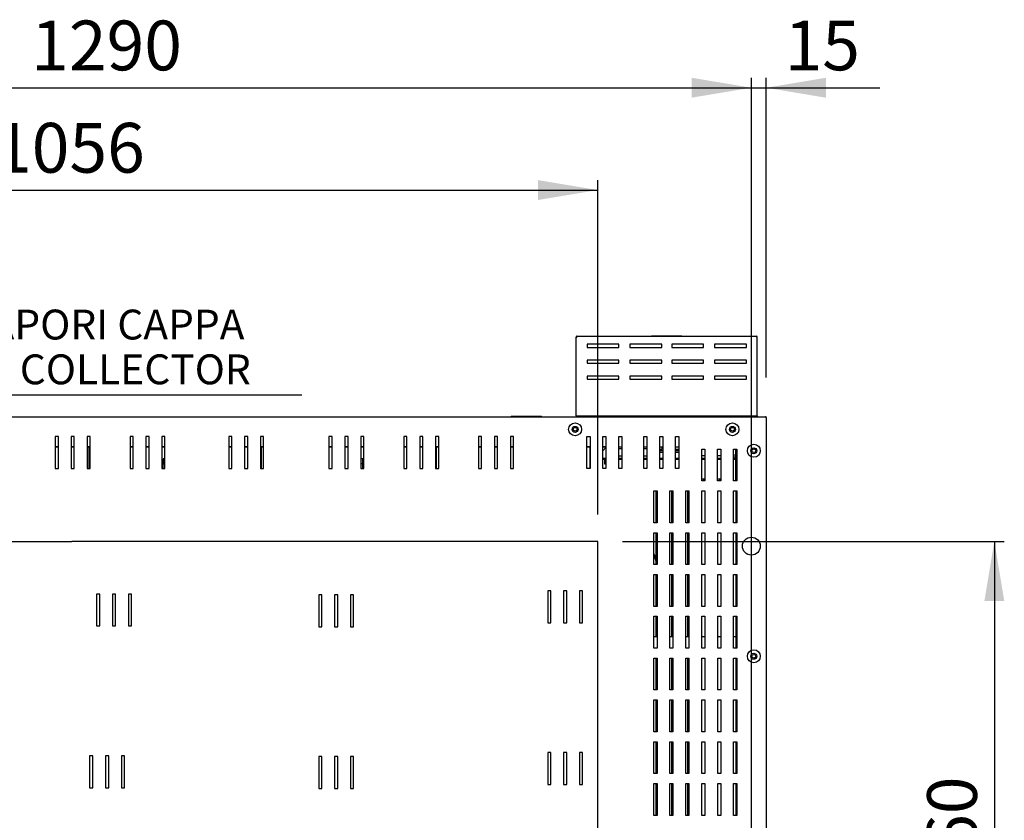
# Model space of a CAD drawing. Units: millimetres. Extents: x 200 to 8064, y 1267 to 5526.
# Drawn here: x 1148 to 2137, y 2131 to 2935 of the extents above; entities that cross this region are included whole.
import ezdxf
from ezdxf.enums import TextEntityAlignment as Align
from ezdxf.lldxf.tags import DXFTag

# ---------------------------------------------------------------- set-up
doc = ezdxf.new("R2010")
doc.units = ezdxf.units.MM
doc.layers.add('DV2_Predefinito', color=7, linetype='Continuous')
doc.styles.add('SEACAD_arial_ttfB', font='txt')
doc.styles.add('SEACAD_Solid_Edge_ANSI1_SymbolsB', font='semeca1.ttf')
tags = doc.linetypes.add('HIDDEN2', pattern=[19.05, 12.7, -6.35]).pattern_tags.tags
tags[6:7] = [DXFTag(74, 4), DXFTag(75, 0), DXFTag(340, '0'), DXFTag(46, 0.0), DXFTag(50, 0.0), DXFTag(44, 0.0), DXFTag(45, 0.0)]
tags[4:5] = [DXFTag(74, 4), DXFTag(75, 0), DXFTag(340, '0'), DXFTag(46, 0.0), DXFTag(50, 0.0), DXFTag(44, 0.0), DXFTag(45, 0.0)]

# ---------------------------------------------------------------- blocks, each defined once
blk = doc.blocks.new('SEANNOT_GROUP2')
at = {"linetype": 'Continuous'}
blk.add_hatch(color=7, dxfattribs=at).paths.add_polyline_path([(1162.19, 1642.71), (1178.74, 1610.19), (1173.63, 1646.32)])
at = {"color": 7, "linetype": 'Continuous'}
blk.add_line((879.62, 2558.47), (1430.96, 2558.47), dxfattribs=at)
blk.add_lwpolyline([(879.62, 2558.47), (1178.74, 1610.19)], dxfattribs=at)
for s, style, p in [('(', 'SEACAD_arial_ttfB', (879.62, 2688.97)), (' 150 mm)', 'SEACAD_arial_ttfB', (927.53, 2688.97)), ('O', 'SEACAD_Solid_Edge_ANSI1_SymbolsB', (893.32, 2688.97)), ('RACCOLTA VAPORI CAPPA', 'SEACAD_arial_ttfB', (879.62, 2643.97)), ('HOOD STEAM COLLECTOR', 'SEACAD_arial_ttfB', (879.62, 2598.97))]:
    blk.add_text(s, height=30, dxfattribs=dict(at, style=style)).set_placement(p, align=Align.TOP_LEFT)
blk = doc.blocks.new('GDimGGroup6')
at = {"linetype": 'Continuous'}
blk.add_hatch(color=7, dxfattribs=at).paths.add_polyline_path([(1668.15, 2774.1), (1668.15, 2754.1), (1728.15, 2764.1)])
at = {"color": 7, "linetype": 'Continuous'}
for p, q in [((1728.15, 2438.25), (1728.15, 2774.1)), ((672.15, 2764.1), (1728.15, 2764.1))]:
    blk.add_line(p, q, dxfattribs=at)
at = {"color": 7, "linetype": 'Continuous', "style": 'SEACAD_arial_ttfB'}
blk.add_text('1056', height=50, dxfattribs=at).set_placement((1121.89, 2831.6), align=Align.TOP_LEFT)
blk = doc.blocks.new('GDimGGroup8')
at = {"linetype": 'Continuous'}
blk.add_hatch(color=7, dxfattribs=at).paths.add_polyline_path([(1822.47, 2876.92), (1822.47, 2856.92), (1882.47, 2866.92)])
at = {"color": 7, "linetype": 'Continuous'}
for p, q in [((1882.47, 1901.34), (1882.47, 2876.92)), ((592.45, 2866.92), (1882.47, 2866.92))]:
    blk.add_line(p, q, dxfattribs=at)
at = {"color": 7, "linetype": 'Continuous', "style": 'SEACAD_arial_ttfB'}
blk.add_text('1290', height=50, dxfattribs=at).set_placement((1159.2, 2934.42), align=Align.TOP_LEFT)
blk = doc.blocks.new('GDimGGroup9')
at = {"linetype": 'Continuous'}
for points in [[(1822.47, 2876.92), (1822.47, 2856.92), (1882.47, 2866.92)], [(1957.46, 2876.92), (1897.46, 2866.92), (1957.46, 2856.92)]]:
    blk.add_hatch(color=7, dxfattribs=at).paths.add_polyline_path(points)
at = {"color": 7, "linetype": 'Continuous'}
for p, q in [((1882.47, 1901.34), (1882.47, 2876.92)), ((1897.46, 2575.88), (1897.46, 2876.92)), ((1762.47, 2866.92), (2011.59, 2866.92)), ((1882.47, 1926.34), (1882.47, 1895.34)), ((1882.47, 1851.34), (1882.47, 1901.34)), ((1832.47, 1876.34), (1863.47, 1876.34)), ((1857.47, 1876.34), (1907.47, 1876.34)), ((1932.47, 1876.34), (1901.47, 1876.34)), ((1882.47, 1826.34), (1882.47, 1857.34))]:
    blk.add_line(p, q, dxfattribs=at)
at = {"color": 7, "linetype": 'Continuous', "style": 'SEACAD_arial_ttfB'}
blk.add_text('15', height=50, dxfattribs=at).set_placement((1915.83, 2934.42), align=Align.TOP_LEFT)
blk = doc.blocks.new('GDimGGroup28')
at = {"linetype": 'Continuous'}
for points in [[(2136.53, 2351.15), (2126.53, 2411.15), (2116.53, 2351.15)], [(2136.53, 1811.15), (2116.53, 1811.15), (2126.53, 1751.15)]]:
    blk.add_hatch(color=7, dxfattribs=at).paths.add_polyline_path(points)
at = {"color": 7, "linetype": 'Continuous'}
for p, q in [((1753.15, 2411.15), (2136.53, 2411.15)), ((2126.53, 2411.15), (2126.53, 1751.15)), ((1753.15, 1751.15), (2136.53, 1751.15))]:
    blk.add_line(p, q, dxfattribs=at)
at = {"color": 7, "linetype": 'Continuous', "style": 'SEACAD_arial_ttfB'}
blk.add_text('660', height=50, rotation=90, dxfattribs=at).set_placement((2059.03, 2061.31), align=Align.TOP_LEFT)

msp = doc.modelspace()

# ---------------------------------------------------------------- linework, layer by layer
at = {"layer": 'DV2_Predefinito', "color": 2, "linetype": 'Continuous'}
for p, q in [((1706.46, 2537.16), (1706.46, 2616.34)), ((1706.46, 2616.34), (1707.27, 2616.34)), ((1707.27, 2617.15), (1887.65, 2617.15)), ((1707.27, 2617.15), (1707.27, 2616.34)), ((1781.89, 2617.35), (1782.15, 2617.35)), ((1781.89, 2617.35), (1781.89, 2617.15)), ((1795.72, 2617.35), (1782.15, 2617.35)), ((1799.2, 2617.35), (1795.72, 2617.35)), ((1812.77, 2617.35), (1799.2, 2617.35)), ((1812.77, 2617.35), (1813.03, 2617.35)), ((1813.03, 2617.15), (1813.03, 2617.35)), ((1887.65, 2617.15), (1887.65, 2616.34)), ((1887.65, 2616.34), (1888.46, 2616.34)), ((1888.46, 2537.16), (1888.46, 2616.34)), ((1717.46, 2609.15), (1717.46, 2606.05)), ((1749.46, 2609.15), (1717.46, 2609.15)), ((1717.46, 2606.05), (1749.46, 2606.05)), ((1749.46, 2606.05), (1749.46, 2609.15)), ((1760.46, 2609.15), (1760.46, 2606.05)), ((1792.46, 2609.15), (1760.46, 2609.15)), ((1760.46, 2606.05), (1792.46, 2606.05)), ((1792.46, 2606.05), (1792.46, 2609.15)), ((1802.46, 2609.15), (1802.46, 2606.05)), ((1834.46, 2609.15), (1802.46, 2609.15)), ((1802.46, 2606.05), (1834.46, 2606.05)), ((1834.46, 2606.05), (1834.46, 2609.15)), ((1845.46, 2609.15), (1845.46, 2606.05)), ((1877.46, 2609.15), (1845.46, 2609.15)), ((1845.46, 2606.05), (1877.46, 2606.05)), ((1877.46, 2606.05), (1877.46, 2609.15)), ((1717.46, 2593.15), (1717.46, 2590.05)), ((1749.46, 2593.15), (1717.46, 2593.15)), ((1749.46, 2590.05), (1749.46, 2593.15)), ((1760.46, 2593.15), (1760.46, 2590.05)), ((1792.46, 2593.15), (1760.46, 2593.15)), ((1792.46, 2590.05), (1792.46, 2593.15)), ((1802.46, 2593.15), (1802.46, 2590.05)), ((1834.46, 2593.15), (1802.46, 2593.15)), ((1834.46, 2590.05), (1834.46, 2593.15)), ((1845.46, 2593.15), (1845.46, 2590.05)), ((1877.46, 2593.15), (1845.46, 2593.15)), ((1877.46, 2590.05), (1877.46, 2593.15)), ((1717.46, 2590.05), (1749.46, 2590.05)), ((1760.46, 2590.05), (1792.46, 2590.05)), ((1802.46, 2590.05), (1834.46, 2590.05)), ((1845.46, 2590.05), (1877.46, 2590.05)), ((1717.46, 2577.15), (1717.46, 2574.05)), ((1749.46, 2577.15), (1717.46, 2577.15)), ((1717.46, 2574.05), (1749.46, 2574.05)), ((1749.46, 2574.05), (1749.46, 2577.15)), ((1760.46, 2577.15), (1760.46, 2574.05)), ((1792.46, 2577.15), (1760.46, 2577.15)), ((1760.46, 2574.05), (1792.46, 2574.05)), ((1792.46, 2574.05), (1792.46, 2577.15)), ((1802.46, 2577.15), (1802.46, 2574.05)), ((1834.46, 2577.15), (1802.46, 2577.15)), ((1802.46, 2574.05), (1834.46, 2574.05)), ((1834.46, 2574.05), (1834.46, 2577.15)), ((1845.46, 2577.15), (1845.46, 2574.05)), ((1877.46, 2577.15), (1845.46, 2577.15)), ((1845.46, 2574.05), (1877.46, 2574.05)), ((1877.46, 2574.05), (1877.46, 2577.15)), ((781.21, 2536.35), (1896.65, 2536.35)), ((1640.89, 2536.55), (1641.15, 2536.55)), ((1640.89, 2536.55), (1640.89, 2536.35)), ((1654.72, 2536.55), (1641.15, 2536.55)), ((1658.2, 2536.55), (1654.72, 2536.55)), ((1671.76, 2536.55), (1658.2, 2536.55)), ((1671.76, 2536.55), (1672.02, 2536.55)), ((1672.02, 2536.35), (1672.02, 2536.55)), ((1706.46, 2537.15), (1706.46, 2537.16)), ((1706.46, 2537.15), (1888.46, 2537.15)), ((1706.46, 2537.15), (1706.46, 2536.35)), ((1888.46, 2537.15), (1888.46, 2537.16)), ((1888.46, 2537.15), (1888.46, 2536.35)), ((1896.65, 2536.35), (1896.65, 2535.54)), ((1897.46, 2535.54), (1896.65, 2535.54)), ((1897.46, 2535.54), (1897.46, 1647.14)), ((1186.49, 2516.35), (1183.39, 2516.35)), ((1183.39, 2516.35), (1183.39, 2484.35)), ((1186.49, 2484.35), (1186.49, 2516.35)), ((1199.39, 2516.35), (1199.39, 2484.35)), ((1202.49, 2516.35), (1199.39, 2516.35)), ((1202.49, 2484.35), (1202.49, 2516.35)), ((1215.39, 2516.35), (1215.39, 2484.35)), ((1218.49, 2516.35), (1215.39, 2516.35)), ((1218.49, 2484.35), (1218.49, 2516.35)), ((1261.59, 2516.35), (1258.49, 2516.35)), ((1258.49, 2516.35), (1258.49, 2484.35)), ((1261.59, 2484.35), (1261.59, 2516.35)), ((1274.49, 2516.35), (1274.49, 2484.35)), ((1277.59, 2516.35), (1274.49, 2516.35)), ((1277.59, 2484.35), (1277.59, 2516.35)), ((1293.59, 2516.35), (1290.49, 2516.35)), ((1290.49, 2516.35), (1290.49, 2484.35)), ((1293.59, 2484.35), (1293.59, 2516.35)), ((1360.69, 2516.35), (1357.59, 2516.35)), ((1357.59, 2516.35), (1357.59, 2484.35)), ((1360.69, 2484.35), (1360.69, 2516.35)), ((1373.59, 2516.35), (1373.59, 2484.35)), ((1376.69, 2516.35), (1373.59, 2516.35)), ((1376.69, 2484.35), (1376.69, 2516.35)), ((1389.59, 2516.35), (1389.59, 2484.35)), ((1392.69, 2516.35), (1389.59, 2516.35)), ((1392.69, 2484.35), (1392.69, 2516.35)), ((1461.39, 2516.35), (1458.29, 2516.35)), ((1458.29, 2516.35), (1458.29, 2484.35)), ((1461.39, 2484.35), (1461.39, 2516.35)), ((1474.29, 2516.35), (1474.29, 2484.35)), ((1477.39, 2516.35), (1474.29, 2516.35)), ((1477.39, 2484.35), (1477.39, 2516.35)), ((1490.29, 2516.35), (1490.29, 2484.35)), ((1493.39, 2516.35), (1490.29, 2516.35)), ((1493.39, 2484.35), (1493.39, 2516.35)), ((1533.39, 2516.35), (1533.39, 2484.35)), ((1536.49, 2516.35), (1533.39, 2516.35)), ((1536.49, 2484.35), (1536.49, 2516.35)), ((1549.39, 2516.35), (1549.39, 2484.35)), ((1552.49, 2516.35), (1549.39, 2516.35)), ((1552.49, 2484.35), (1552.49, 2516.35)), ((1565.39, 2516.35), (1565.39, 2484.35)), ((1568.49, 2516.35), (1565.39, 2516.35)), ((1568.49, 2484.35), (1568.49, 2516.35)), ((1611.59, 2516.35), (1608.49, 2516.35)), ((1608.49, 2516.35), (1608.49, 2484.35)), ((1611.59, 2484.35), (1611.59, 2516.35)), ((1624.49, 2516.35), (1624.49, 2484.35)), ((1627.59, 2516.35), (1624.49, 2516.35)), ((1627.59, 2484.35), (1627.59, 2516.35)), ((1640.49, 2516.35), (1640.49, 2484.35)), ((1643.59, 2516.35), (1640.49, 2516.35)), ((1643.59, 2484.35), (1643.59, 2516.35)), ((1717.36, 2484.41), (1717.36, 2516.41)), ((1717.36, 2516.41), (1720.46, 2516.41)), ((1720.46, 2516.41), (1720.46, 2484.41)), ((1733.36, 2484.41), (1733.36, 2516.41)), ((1733.36, 2516.41), (1736.46, 2516.41)), ((1736.46, 2516.41), (1736.46, 2484.41)), ((1749.36, 2484.41), (1749.36, 2516.41)), ((1749.36, 2516.41), (1752.46, 2516.41)), ((1752.46, 2516.41), (1752.46, 2484.41)), ((1774.46, 2484.41), (1774.46, 2516.41)), ((1774.46, 2516.41), (1777.56, 2516.41)), ((1777.56, 2516.41), (1777.56, 2484.41)), ((1790.46, 2484.41), (1790.46, 2516.41)), ((1790.46, 2516.41), (1793.56, 2516.41)), ((1793.56, 2516.41), (1793.56, 2484.41)), ((1806.46, 2484.41), (1806.46, 2516.41)), ((1806.46, 2516.41), (1809.56, 2516.41)), ((1809.56, 2516.41), (1809.56, 2484.41)), ((1186.49, 2506.05), (1183.39, 2506.05)), ((1183.39, 2506.05), (1186.49, 2506.05)), ((1202.49, 2506.05), (1199.39, 2506.05)), ((1199.39, 2506.05), (1202.49, 2506.05)), ((1218.49, 2506.05), (1215.39, 2506.05)), ((1215.39, 2506.05), (1218.49, 2506.05)), ((1217.44, 2484.35), (1217.44, 2506.05)), ((1261.59, 2506.05), (1258.49, 2506.05)), ((1258.49, 2506.05), (1261.59, 2506.05)), ((1277.59, 2506.05), (1274.49, 2506.05)), ((1274.49, 2506.05), (1277.59, 2506.05)), ((1293.59, 2506.05), (1290.49, 2506.05)), ((1290.49, 2506.05), (1293.59, 2506.05)), ((1360.69, 2506.05), (1357.59, 2506.05)), ((1357.59, 2506.05), (1360.69, 2506.05)), ((1376.69, 2506.05), (1373.59, 2506.05)), ((1373.59, 2506.05), (1376.69, 2506.05)), ((1392.69, 2506.05), (1389.59, 2506.05)), ((1389.59, 2506.05), (1392.69, 2506.05)), ((1390.14, 2506.05), (1390.14, 2484.35)), ((1461.39, 2506.05), (1458.29, 2506.05)), ((1458.29, 2506.05), (1461.39, 2506.05)), ((1477.39, 2506.05), (1474.29, 2506.05)), ((1474.29, 2506.05), (1477.39, 2506.05)), ((1493.39, 2506.05), (1490.29, 2506.05)), ((1490.29, 2506.05), (1493.39, 2506.05)), ((1536.49, 2506.05), (1533.39, 2506.05)), ((1533.39, 2506.05), (1536.49, 2506.05)), ((1552.49, 2506.05), (1549.39, 2506.05)), ((1549.39, 2506.05), (1552.49, 2506.05)), ((1568.49, 2506.05), (1565.39, 2506.05)), ((1565.39, 2506.05), (1568.49, 2506.05)), ((1565.94, 2506.05), (1565.94, 2484.35)), ((1611.59, 2506.05), (1608.49, 2506.05)), ((1608.49, 2506.05), (1611.59, 2506.05)), ((1627.59, 2506.05), (1624.49, 2506.05)), ((1624.49, 2506.05), (1627.59, 2506.05)), ((1643.59, 2506.05), (1640.49, 2506.05)), ((1640.49, 2506.05), (1643.59, 2506.05)), ((1720.46, 2506.05), (1717.36, 2506.05)), ((1717.36, 2506.05), (1720.46, 2506.05)), ((1720.44, 2484.41), (1720.44, 2506.05)), ((1736.46, 2506.05), (1733.36, 2506.05)), ((1733.36, 2506.05), (1736.46, 2506.05)), ((1733.36, 2502.07), (1736.46, 2505.29)), ((1736.44, 2505.26), (1736.44, 2506.05)), ((1749.36, 2506.05), (1752.46, 2506.05)), ((1749.36, 2504.54), (1752.46, 2504.54)), ((1774.46, 2506.05), (1777.56, 2506.05)), ((1774.46, 2504.54), (1777.56, 2504.54)), ((1790.46, 2506.05), (1793.56, 2506.05)), ((1792.46, 2503.54), (1790.46, 2503.54)), ((1793.56, 2502.04), (1790.46, 2502.04)), ((1792.46, 2506.05), (1792.46, 2503.54)), ((1806.46, 2506.05), (1809.56, 2506.05)), ((1809.56, 2503.54), (1806.46, 2503.54)), ((1809.56, 2502.04), (1806.46, 2502.04)), ((1832.64, 2471.85), (1832.64, 2503.85)), ((1832.64, 2503.85), (1835.74, 2503.85)), ((1835.74, 2503.85), (1835.74, 2471.85)), ((1848.64, 2471.85), (1848.64, 2503.85)), ((1848.64, 2503.85), (1851.74, 2503.85)), ((1851.74, 2503.85), (1851.74, 2471.85)), ((1864.64, 2471.85), (1864.64, 2503.85)), ((1864.64, 2503.85), (1867.74, 2503.85)), ((1866.74, 2494.54), (1866.74, 2503.85)), ((1867.16, 2494.54), (1867.16, 2503.85)), ((1867.17, 2471.85), (1867.17, 2503.85)), ((1867.74, 2503.85), (1867.74, 2471.85)), ((1293.59, 2493.95), (1291.65, 2493.95)), ((1291.65, 2493.95), (1291.65, 2488.95)), ((1492.15, 2493.95), (1490.29, 2493.95)), ((1492.15, 2488.95), (1492.15, 2493.95)), ((1736.46, 2494.54), (1733.36, 2494.54)), ((1733.36, 2493.74), (1736.46, 2493.74)), ((1735.06, 2493.74), (1735.06, 2489.04)), ((1749.36, 2497.04), (1752.46, 2497.04)), ((1752.46, 2494.54), (1749.36, 2494.54)), ((1749.36, 2493.74), (1752.46, 2493.74)), ((1774.46, 2497.04), (1777.56, 2497.04)), ((1777.56, 2494.54), (1774.46, 2494.54)), ((1774.46, 2493.74), (1777.56, 2493.74)), ((1793.56, 2500.54), (1790.46, 2500.54)), ((1793.56, 2494.54), (1790.46, 2494.54)), ((1790.46, 2493.74), (1793.56, 2493.74)), ((1809.56, 2500.54), (1806.46, 2500.54)), ((1809.56, 2494.54), (1806.46, 2494.54)), ((1806.46, 2493.74), (1809.56, 2493.74)), ((1835.74, 2497.04), (1832.64, 2497.04)), ((1835.74, 2494.54), (1832.64, 2494.54)), ((1832.64, 2493.74), (1835.74, 2493.74)), ((1851.74, 2497.04), (1848.64, 2497.04)), ((1851.74, 2494.54), (1848.64, 2494.54)), ((1848.64, 2493.74), (1851.74, 2493.74)), ((1864.64, 2498.88), (1864.96, 2498.54)), ((1867.17, 2494.54), (1864.64, 2494.54)), ((1864.64, 2493.74), (1867.17, 2493.74)), ((1864.96, 2498.54), (1864.96, 2494.54)), ((1866.74, 2471.85), (1866.74, 2493.74)), ((1867.16, 2471.85), (1867.16, 2493.74)), ((1183.39, 2484.35), (1186.49, 2484.35)), ((1199.39, 2484.35), (1202.49, 2484.35)), ((1215.39, 2484.35), (1218.49, 2484.35)), ((1258.49, 2484.35), (1261.59, 2484.35)), ((1274.49, 2484.35), (1277.59, 2484.35)), ((1290.49, 2484.35), (1293.59, 2484.35)), ((1291.4, 2488.95), (1293.59, 2488.95)), ((1291.4, 2488.95), (1291.4, 2484.35)), ((1357.59, 2484.35), (1360.69, 2484.35)), ((1373.59, 2484.35), (1376.69, 2484.35)), ((1389.59, 2484.35), (1392.69, 2484.35)), ((1458.29, 2484.35), (1461.39, 2484.35)), ((1474.29, 2484.35), (1477.39, 2484.35)), ((1492.4, 2488.95), (1490.29, 2488.95)), ((1490.29, 2484.35), (1493.39, 2484.35)), ((1492.4, 2484.35), (1492.4, 2488.95)), ((1533.39, 2484.35), (1536.49, 2484.35)), ((1549.39, 2484.35), (1552.49, 2484.35)), ((1565.39, 2484.35), (1568.49, 2484.35)), ((1608.49, 2484.35), (1611.59, 2484.35)), ((1624.49, 2484.35), (1627.59, 2484.35)), ((1640.49, 2484.35), (1643.59, 2484.35)), ((1720.46, 2484.41), (1717.36, 2484.41)), ((1736.46, 2484.41), (1733.36, 2484.41)), ((1735.06, 2489.04), (1736.44, 2489.04)), ((1752.46, 2484.41), (1749.36, 2484.41)), ((1777.56, 2484.41), (1774.46, 2484.41)), ((1793.56, 2484.41), (1790.46, 2484.41)), ((1809.56, 2484.41), (1806.46, 2484.41)), ((1835.74, 2473.74), (1832.64, 2473.74)), ((1834.74, 2471.85), (1834.74, 2473.74)), ((1851.74, 2473.74), (1848.64, 2473.74)), ((1850.74, 2471.85), (1850.74, 2473.74)), ((1835.74, 2471.85), (1832.64, 2471.85)), ((1851.74, 2471.85), (1848.64, 2471.85)), ((1867.74, 2471.85), (1864.64, 2471.85)), ((1784.66, 2429.85), (1784.66, 2461.85)), ((1784.66, 2461.85), (1787.76, 2461.85)), ((1786.76, 2429.85), (1786.76, 2461.85)), ((1787.76, 2461.85), (1787.76, 2429.85)), ((1800.66, 2429.85), (1800.66, 2461.85)), ((1800.66, 2461.85), (1803.76, 2461.85)), ((1802.76, 2429.85), (1802.76, 2461.85)), ((1803.76, 2461.85), (1803.76, 2429.85)), ((1816.66, 2461.85), (1819.76, 2461.85)), ((1816.66, 2429.85), (1816.66, 2461.85)), ((1818.76, 2429.85), (1818.76, 2461.85)), ((1819.76, 2461.85), (1819.76, 2429.85)), ((1832.66, 2429.85), (1832.66, 2461.85)), ((1832.66, 2461.85), (1835.76, 2461.85)), ((1835.76, 2461.85), (1835.76, 2429.85)), ((1848.66, 2461.85), (1851.76, 2461.85)), ((1848.66, 2429.85), (1848.66, 2461.85)), ((1851.76, 2461.85), (1851.76, 2429.85)), ((1864.66, 2461.85), (1867.76, 2461.85)), ((1864.66, 2429.85), (1864.66, 2461.85)), ((1867.16, 2429.85), (1867.16, 2461.85)), ((1867.17, 2429.85), (1867.17, 2461.85)), ((1867.76, 2461.85), (1867.76, 2429.85)), ((1787.76, 2429.85), (1784.66, 2429.85)), ((1803.76, 2429.85), (1800.66, 2429.85)), ((1819.76, 2429.85), (1816.66, 2429.85)), ((1835.76, 2429.85), (1832.66, 2429.85)), ((1851.76, 2429.85), (1848.66, 2429.85)), ((1867.76, 2429.85), (1864.66, 2429.85)), ((1784.66, 2387.85), (1784.66, 2419.85)), ((1784.66, 2419.85), (1787.76, 2419.85)), ((1786.76, 2394.05), (1786.76, 2419.85)), ((1787.76, 2419.85), (1787.76, 2387.85)), ((1800.66, 2419.85), (1803.76, 2419.85)), ((1800.66, 2387.85), (1800.66, 2419.85)), ((1802.76, 2387.85), (1802.76, 2419.85)), ((1803.76, 2419.85), (1803.76, 2387.85)), ((1816.66, 2419.85), (1819.76, 2419.85)), ((1816.66, 2387.85), (1816.66, 2419.85)), ((1818.76, 2387.85), (1818.76, 2419.85)), ((1819.76, 2419.85), (1819.76, 2387.85)), ((1832.66, 2419.85), (1835.76, 2419.85)), ((1832.66, 2387.85), (1832.66, 2419.85)), ((1835.76, 2419.85), (1835.76, 2387.85)), ((1848.66, 2387.85), (1848.66, 2419.85)), ((1848.66, 2419.85), (1851.76, 2419.85)), ((1851.76, 2419.85), (1851.76, 2387.85)), ((1864.66, 2419.85), (1867.76, 2419.85)), ((1864.66, 2387.85), (1864.66, 2419.85)), ((1867.16, 2387.85), (1867.16, 2419.85)), ((1867.17, 2387.85), (1867.17, 2419.85)), ((1867.76, 2419.85), (1867.76, 2387.85)), ((1787.76, 2387.85), (1784.66, 2387.85)), ((1786.76, 2387.85), (1786.76, 2391.98)), ((1803.76, 2387.85), (1800.66, 2387.85)), ((1819.76, 2387.85), (1816.66, 2387.85)), ((1835.76, 2387.85), (1832.66, 2387.85)), ((1851.76, 2387.85), (1848.66, 2387.85)), ((1867.76, 2387.85), (1864.66, 2387.85)), ((1784.66, 2345.85), (1784.66, 2377.85)), ((1784.66, 2377.85), (1787.76, 2377.85)), ((1786.76, 2345.85), (1786.76, 2377.85)), ((1787.76, 2377.85), (1787.76, 2345.85)), ((1800.66, 2377.85), (1803.76, 2377.85)), ((1800.66, 2345.85), (1800.66, 2377.85)), ((1802.76, 2345.85), (1802.76, 2377.85)), ((1803.76, 2377.85), (1803.76, 2345.85)), ((1816.66, 2345.85), (1816.66, 2377.85)), ((1816.66, 2377.85), (1819.76, 2377.85)), ((1818.76, 2345.85), (1818.76, 2377.85)), ((1819.76, 2377.85), (1819.76, 2345.85)), ((1832.66, 2377.85), (1835.76, 2377.85)), ((1832.66, 2345.85), (1832.66, 2377.85)), ((1835.76, 2377.85), (1835.76, 2345.85)), ((1848.66, 2345.85), (1848.66, 2377.85)), ((1848.66, 2377.85), (1851.76, 2377.85)), ((1851.76, 2377.85), (1851.76, 2345.85)), ((1864.66, 2377.85), (1867.76, 2377.85)), ((1864.66, 2345.85), (1864.66, 2377.85)), ((1867.16, 2345.85), (1867.16, 2377.85)), ((1867.17, 2345.85), (1867.17, 2377.85)), ((1867.76, 2377.85), (1867.76, 2345.85)), ((1228.04, 2358.13), (1224.94, 2358.13)), ((1224.94, 2358.13), (1224.94, 2326.13)), ((1228.04, 2326.13), (1228.04, 2358.13)), ((1240.94, 2358.13), (1240.94, 2326.13)), ((1244.04, 2358.13), (1240.94, 2358.13)), ((1244.04, 2326.13), (1244.04, 2358.13)), ((1260.04, 2358.13), (1256.94, 2358.13)), ((1256.94, 2358.13), (1256.94, 2326.13)), ((1260.04, 2326.13), (1260.04, 2358.13)), ((1451.04, 2357.33), (1447.94, 2357.33)), ((1447.94, 2357.33), (1447.94, 2325.33)), ((1451.04, 2325.33), (1451.04, 2357.33)), ((1463.94, 2357.33), (1463.94, 2325.33)), ((1467.04, 2357.33), (1463.94, 2357.33)), ((1467.04, 2325.33), (1467.04, 2357.33)), ((1483.04, 2357.33), (1479.94, 2357.33)), ((1479.94, 2357.33), (1479.94, 2325.33)), ((1483.04, 2325.33), (1483.04, 2357.33)), ((1681.04, 2361.33), (1677.94, 2361.33)), ((1677.94, 2361.33), (1677.94, 2329.33)), ((1681.04, 2329.33), (1681.04, 2361.33)), ((1693.94, 2361.33), (1693.94, 2329.33)), ((1697.04, 2361.33), (1693.94, 2361.33)), ((1697.04, 2329.33), (1697.04, 2361.33)), ((1713.04, 2361.33), (1709.94, 2361.33)), ((1709.94, 2361.33), (1709.94, 2329.33)), ((1713.04, 2329.33), (1713.04, 2361.33)), ((1787.76, 2345.85), (1784.66, 2345.85)), ((1803.76, 2345.85), (1800.66, 2345.85)), ((1819.76, 2345.85), (1816.66, 2345.85)), ((1835.76, 2345.85), (1832.66, 2345.85)), ((1851.76, 2345.85), (1848.66, 2345.85)), ((1867.76, 2345.85), (1864.66, 2345.85)), ((1784.66, 2335.85), (1787.76, 2335.85)), ((1784.66, 2303.85), (1784.66, 2335.85)), ((1786.76, 2315.33), (1786.76, 2335.85)), ((1787.76, 2335.85), (1787.76, 2303.85)), ((1800.66, 2303.85), (1800.66, 2335.85)), ((1800.66, 2335.85), (1803.76, 2335.85)), ((1802.76, 2315.33), (1802.76, 2335.85)), ((1803.76, 2335.85), (1803.76, 2303.85)), ((1816.66, 2335.85), (1819.76, 2335.85)), ((1816.66, 2303.85), (1816.66, 2335.85)), ((1818.76, 2315.33), (1818.76, 2335.85)), ((1819.76, 2335.85), (1819.76, 2303.85)), ((1832.66, 2335.85), (1835.76, 2335.85)), ((1832.66, 2303.85), (1832.66, 2335.85)), ((1835.76, 2335.85), (1835.76, 2303.85)), ((1848.66, 2303.85), (1848.66, 2335.85)), ((1848.66, 2335.85), (1851.76, 2335.85)), ((1851.76, 2335.85), (1851.76, 2303.85)), ((1864.66, 2335.85), (1867.76, 2335.85)), ((1864.66, 2303.85), (1864.66, 2335.85)), ((1867.16, 2315.33), (1867.16, 2335.85)), ((1867.17, 2303.85), (1867.17, 2335.85)), ((1867.76, 2335.85), (1867.76, 2303.85)), ((1224.94, 2326.13), (1228.04, 2326.13)), ((1240.94, 2326.13), (1244.04, 2326.13)), ((1256.94, 2326.13), (1260.04, 2326.13)), ((1447.94, 2325.33), (1451.04, 2325.33)), ((1463.94, 2325.33), (1467.04, 2325.33)), ((1479.94, 2325.33), (1483.04, 2325.33)), ((1677.94, 2329.33), (1681.04, 2329.33)), ((1693.94, 2329.33), (1697.04, 2329.33)), ((1709.94, 2329.33), (1713.04, 2329.33)), ((1787.76, 2315.33), (1784.66, 2315.33)), ((1803.76, 2315.33), (1800.66, 2315.33)), ((1819.76, 2315.33), (1816.66, 2315.33)), ((1835.76, 2315.33), (1832.66, 2315.33)), ((1851.76, 2315.33), (1848.66, 2315.33)), ((1867.17, 2315.33), (1864.66, 2315.33)), ((1787.76, 2303.85), (1784.66, 2303.85)), ((1803.76, 2303.85), (1800.66, 2303.85)), ((1819.76, 2303.85), (1816.66, 2303.85)), ((1835.76, 2303.85), (1832.66, 2303.85)), ((1851.76, 2303.85), (1848.66, 2303.85)), ((1867.76, 2303.85), (1864.66, 2303.85)), ((1784.66, 2293.85), (1787.76, 2293.85)), ((1784.66, 2261.85), (1784.66, 2293.85)), ((1786.76, 2261.85), (1786.76, 2293.85)), ((1787.76, 2293.85), (1787.76, 2261.85)), ((1800.66, 2261.85), (1800.66, 2293.85)), ((1800.66, 2293.85), (1803.76, 2293.85)), ((1802.76, 2261.85), (1802.76, 2293.85)), ((1803.76, 2293.85), (1803.76, 2261.85)), ((1816.66, 2293.85), (1819.76, 2293.85)), ((1816.66, 2261.85), (1816.66, 2293.85)), ((1818.76, 2261.85), (1818.76, 2293.85)), ((1819.76, 2293.85), (1819.76, 2261.85)), ((1832.66, 2293.85), (1835.76, 2293.85)), ((1832.66, 2261.85), (1832.66, 2293.85)), ((1835.76, 2293.85), (1835.76, 2261.85)), ((1848.66, 2261.85), (1848.66, 2293.85)), ((1848.66, 2293.85), (1851.76, 2293.85)), ((1851.76, 2293.85), (1851.76, 2261.85)), ((1864.66, 2261.85), (1864.66, 2293.85)), ((1864.66, 2293.85), (1867.76, 2293.85)), ((1867.16, 2261.85), (1867.16, 2293.85)), ((1867.17, 2261.85), (1867.17, 2293.85)), ((1867.76, 2293.85), (1867.76, 2261.85)), ((1787.76, 2261.85), (1784.66, 2261.85)), ((1803.76, 2261.85), (1800.66, 2261.85)), ((1819.76, 2261.85), (1816.66, 2261.85)), ((1835.76, 2261.85), (1832.66, 2261.85)), ((1851.76, 2261.85), (1848.66, 2261.85)), ((1867.76, 2261.85), (1864.66, 2261.85)), ((1784.66, 2219.85), (1784.66, 2251.85)), ((1784.66, 2251.85), (1787.76, 2251.85)), ((1786.76, 2219.85), (1786.76, 2251.85)), ((1787.76, 2251.85), (1787.76, 2219.85)), ((1800.66, 2251.85), (1803.76, 2251.85)), ((1800.66, 2219.85), (1800.66, 2251.85)), ((1802.76, 2219.85), (1802.76, 2251.85)), ((1803.76, 2251.85), (1803.76, 2219.85)), ((1816.66, 2219.85), (1816.66, 2251.85)), ((1816.66, 2251.85), (1819.76, 2251.85)), ((1818.76, 2219.85), (1818.76, 2251.85)), ((1819.76, 2251.85), (1819.76, 2219.85)), ((1832.66, 2251.85), (1835.76, 2251.85)), ((1832.66, 2219.85), (1832.66, 2251.85)), ((1835.76, 2251.85), (1835.76, 2219.85)), ((1848.66, 2219.85), (1848.66, 2251.85)), ((1848.66, 2251.85), (1851.76, 2251.85)), ((1851.76, 2251.85), (1851.76, 2219.85)), ((1864.66, 2251.85), (1867.76, 2251.85)), ((1864.66, 2219.85), (1864.66, 2251.85)), ((1867.16, 2219.85), (1867.16, 2251.85)), ((1867.17, 2219.85), (1867.17, 2251.85)), ((1867.76, 2251.85), (1867.76, 2219.85)), ((1787.76, 2219.85), (1784.66, 2219.85)), ((1803.76, 2219.85), (1800.66, 2219.85)), ((1819.76, 2219.85), (1816.66, 2219.85)), ((1835.76, 2219.85), (1832.66, 2219.85)), ((1851.76, 2219.85), (1848.66, 2219.85)), ((1867.76, 2219.85), (1864.66, 2219.85)), ((1784.66, 2209.85), (1787.76, 2209.85)), ((1784.66, 2177.85), (1784.66, 2209.85)), ((1786.76, 2177.85), (1786.76, 2209.85)), ((1787.76, 2209.85), (1787.76, 2177.85)), ((1800.66, 2177.85), (1800.66, 2209.85)), ((1800.66, 2209.85), (1803.76, 2209.85)), ((1802.76, 2177.85), (1802.76, 2209.85)), ((1803.76, 2209.85), (1803.76, 2177.85)), ((1816.66, 2209.85), (1819.76, 2209.85)), ((1816.66, 2177.85), (1816.66, 2209.85)), ((1818.76, 2177.85), (1818.76, 2209.85)), ((1819.76, 2209.85), (1819.76, 2177.85)), ((1832.66, 2209.85), (1835.76, 2209.85)), ((1832.66, 2177.85), (1832.66, 2209.85)), ((1835.76, 2209.85), (1835.76, 2177.85)), ((1848.66, 2177.85), (1848.66, 2209.85)), ((1848.66, 2209.85), (1851.76, 2209.85)), ((1851.76, 2209.85), (1851.76, 2177.85)), ((1864.66, 2209.85), (1867.76, 2209.85)), ((1864.66, 2177.85), (1864.66, 2209.85)), ((1867.16, 2177.85), (1867.16, 2209.85)), ((1867.17, 2177.85), (1867.17, 2209.85)), ((1867.76, 2209.85), (1867.76, 2177.85)), ((1221.04, 2195.63), (1217.94, 2195.63)), ((1217.94, 2195.63), (1217.94, 2163.63)), ((1221.04, 2163.63), (1221.04, 2195.63)), ((1233.94, 2195.63), (1233.94, 2163.63)), ((1237.04, 2195.63), (1233.94, 2195.63)), ((1237.04, 2163.63), (1237.04, 2195.63)), ((1253.04, 2195.63), (1249.94, 2195.63)), ((1249.94, 2195.63), (1249.94, 2163.63)), ((1253.04, 2163.63), (1253.04, 2195.63)), ((1681.04, 2198.83), (1677.94, 2198.83)), ((1677.94, 2198.83), (1677.94, 2166.83)), ((1681.04, 2166.83), (1681.04, 2198.83)), ((1693.94, 2198.83), (1693.94, 2166.83)), ((1697.04, 2198.83), (1693.94, 2198.83)), ((1697.04, 2166.83), (1697.04, 2198.83)), ((1709.94, 2198.83), (1709.94, 2166.83)), ((1713.04, 2198.83), (1709.94, 2198.83)), ((1713.04, 2166.83), (1713.04, 2198.83)), ((1451.04, 2194.83), (1447.94, 2194.83)), ((1447.94, 2194.83), (1447.94, 2162.83)), ((1451.04, 2162.83), (1451.04, 2194.83)), ((1463.94, 2194.83), (1463.94, 2162.83)), ((1467.04, 2194.83), (1463.94, 2194.83)), ((1467.04, 2162.83), (1467.04, 2194.83)), ((1479.94, 2194.83), (1479.94, 2162.83)), ((1483.04, 2194.83), (1479.94, 2194.83)), ((1483.04, 2162.83), (1483.04, 2194.83)), ((1787.76, 2177.85), (1784.66, 2177.85)), ((1803.76, 2177.85), (1800.66, 2177.85)), ((1819.76, 2177.85), (1816.66, 2177.85)), ((1835.76, 2177.85), (1832.66, 2177.85)), ((1851.76, 2177.85), (1848.66, 2177.85)), ((1867.76, 2177.85), (1864.66, 2177.85)), ((1677.94, 2166.83), (1681.04, 2166.83)), ((1693.94, 2166.83), (1697.04, 2166.83)), ((1709.94, 2166.83), (1713.04, 2166.83)), ((1784.66, 2167.85), (1787.76, 2167.85)), ((1784.66, 2135.85), (1784.66, 2167.85)), ((1786.76, 2135.85), (1786.76, 2167.85)), ((1787.76, 2167.85), (1787.76, 2135.85)), ((1800.66, 2135.85), (1800.66, 2167.85)), ((1800.66, 2167.85), (1803.76, 2167.85)), ((1802.76, 2135.85), (1802.76, 2167.85)), ((1803.76, 2167.85), (1803.76, 2135.85)), ((1816.66, 2167.85), (1819.76, 2167.85)), ((1816.66, 2135.85), (1816.66, 2167.85)), ((1818.76, 2135.85), (1818.76, 2167.85)), ((1819.76, 2167.85), (1819.76, 2135.85)), ((1832.66, 2167.85), (1835.76, 2167.85)), ((1832.66, 2135.85), (1832.66, 2167.85)), ((1835.76, 2167.85), (1835.76, 2135.85)), ((1848.66, 2135.85), (1848.66, 2167.85)), ((1848.66, 2167.85), (1851.76, 2167.85)), ((1851.76, 2167.85), (1851.76, 2135.85)), ((1864.66, 2167.85), (1867.76, 2167.85)), ((1864.66, 2135.85), (1864.66, 2167.85)), ((1867.16, 2135.85), (1867.16, 2167.85)), ((1867.17, 2135.85), (1867.17, 2167.85)), ((1867.76, 2167.85), (1867.76, 2135.85)), ((1217.94, 2163.63), (1221.04, 2163.63)), ((1233.94, 2163.63), (1237.04, 2163.63)), ((1249.94, 2163.63), (1253.04, 2163.63)), ((1447.94, 2162.83), (1451.04, 2162.83)), ((1463.94, 2162.83), (1467.04, 2162.83)), ((1479.94, 2162.83), (1483.04, 2162.83)), ((1787.76, 2135.85), (1784.66, 2135.85)), ((1803.76, 2135.85), (1800.66, 2135.85)), ((1819.76, 2135.85), (1816.66, 2135.85)), ((1835.76, 2135.85), (1832.66, 2135.85)), ((1851.76, 2135.85), (1848.66, 2135.85)), ((1867.76, 2135.85), (1864.66, 2135.85))]:
    msp.add_line(p, q, dxfattribs=at)
at = {"layer": 'DV2_Predefinito', "color": 7, "linetype": 'HIDDEN2'}
for p, q in [((672.15, 2411.15), (1200.15, 2411.15)), ((1728.15, 2411.15), (1200.15, 2411.15)), ((1728.15, 1751.15), (1728.15, 2411.15))]:
    msp.add_line(p, q, dxfattribs=at)
at = {"layer": 'DV2_Predefinito', "color": 2, "linetype": 'Continuous'}
for centre, radius in [((1705.47, 2523.68), 6.5), ((1705.47, 2523.68), 3), ((1705.47, 2523.85), 1.85), ((1863.47, 2523.68), 6.5), ((1863.47, 2523.68), 3), ((1863.47, 2523.85), 1.85), ((1884.97, 2502.17), 6.5), ((1884.97, 2502.17), 3), ((1884.97, 2502.17), 1.85), ((1882.47, 2406.34), 9), ((1884.97, 2295.67), 6.5), ((1884.97, 2295.67), 3), ((1884.97, 2295.67), 1.85)]:
    msp.add_circle(centre, radius, dxfattribs=at)
for centre, radius, start, end in [((1707.27, 2616.34), 0.81, 90, 180), ((1707.27, 2616.34), 0.01, 90, 180), ((1887.65, 2616.34), 0.81, 0, 90), ((1887.65, 2616.34), 0.01, 0, 90), ((1896.65, 2535.54), 0.81, 0, 90), ((1896.65, 2535.54), 0.01, 0, 90), ((1678.44, 2347.75), 117.8, 21.87347, 25.61848), ((1678.44, 2347.75), 117, 20.87593, 24.78893)]:
    msp.add_arc(centre, radius, start, end, dxfattribs=at)

# ---------------------------------------------------------------- block references
for name in ['GDimGGroup8', 'GDimGGroup9', 'GDimGGroup6', 'SEANNOT_GROUP2', 'GDimGGroup28']:
    msp.add_blockref(name, (0, 0))

doc.saveas('drawing.dxf')
